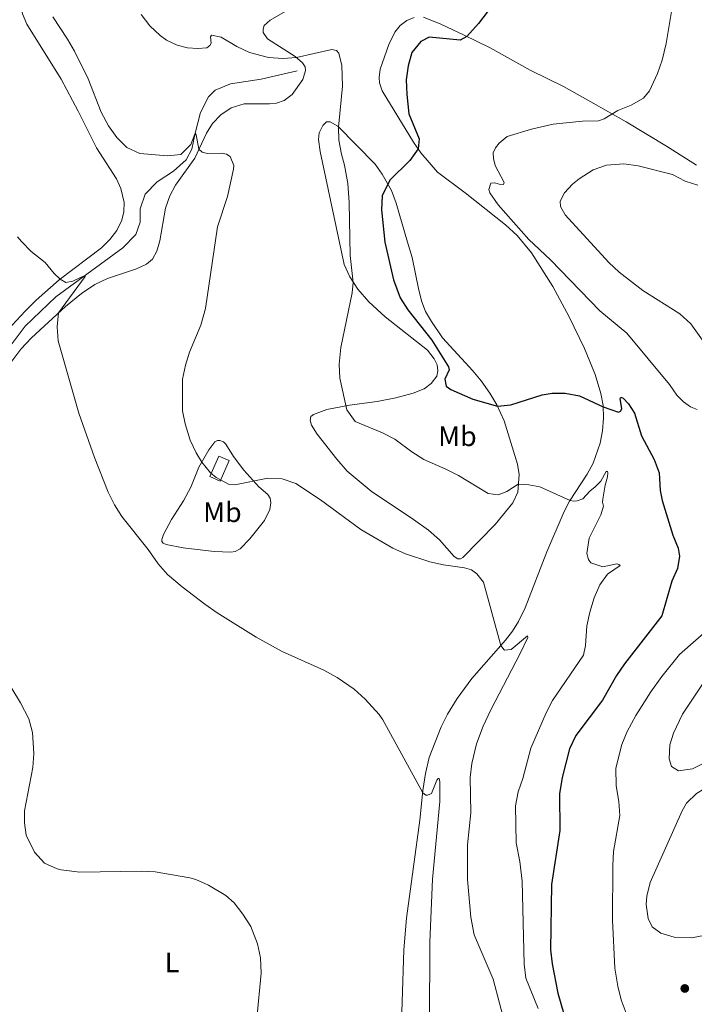
# Model space of a CAD drawing. Units: metres. Extents: x 644537 to 649054, y 713557 to 716620.
# Drawn here: x 645946 to 646185, y 714631 to 714980 of the extents above; entities that cross this region are included whole.
import ezdxf
from ezdxf.enums import TextEntityAlignment as Align

# ---------------------------------------------------------------- set-up
doc = ezdxf.new("R2010")
doc.units = ezdxf.units.M
doc.header["$MEASUREMENT"] = 0
doc.linetypes.add('DGN Style 3', pattern=[69.39567, 49.568336, -19.827334])
for name, color, linetype, lineweight in [('Carátula', 7, 'Continuous', 5), ('Edificios construcciones cerramientos', 7, 'Continuous', 5), ('Elementos auxiliares', 7, 'Continuous', 5), ('Entidades rústicas y varios', 7, 'Continuous', 5), ('Hidrografía', 7, 'Continuous', 5), ('Relieve y altimetría', 7, 'Continuous', 5)]:
    doc.layers.add(name, color=color, linetype=linetype, lineweight=lineweight)
doc.styles.add('Style-Arial Narrow', font='txt')

# ---------------------------------------------------------------- blocks, each defined once
blk = doc.blocks.new('5PATER')
at = {"layer": 'Relieve y altimetría', "linetype": 'Continuous', "lineweight": 5}
h = blk.add_hatch(color=250, dxfattribs=at)
edge = h.paths.add_edge_path()
edge.add_ellipse((0, 0), major_axis=(-1.1, -1.11), ratio=0.999422, start_angle=0, end_angle=360)

msp = doc.modelspace()

# ---------------------------------------------------------------- linework, layer by layer
at = {"layer": 'Carátula', "color": 7, "linetype": 'Continuous', "lineweight": 5}
msp.add_3dface([(644600.37, 713556.81), (649054.37, 713651.16), (648991.48, 716620.5), (644537.47, 716526.16)], dxfattribs=at)
at = {"layer": 'Edificios construcciones cerramientos', "color": 1, "linetype": 'DGN Style 3', "lineweight": 15, "extrusion": (0.004584, -0.002061, 0.999987), "elevation": 1979.86, "flags": 128}
msp.add_lwpolyline([(646004.34, 714823.98), (646007.6, 714831.23), (646011.23, 714829.6), (646007.97, 714822.35), (646004.34, 714823.98)], dxfattribs=at)
at = {"layer": 'Edificios construcciones cerramientos', "color": 1, "linetype": 'Continuous', "lineweight": 5}
msp.add_3dface([(646013.38, 714818.38, 491.94), (646016.64, 714825.63, 491.94), (646020.27, 714824, 491.92), (646017.01, 714816.75, 491.92)], dxfattribs=at)
at = {"layer": 'Elementos auxiliares', "color": 250, "linetype": 'Continuous', "lineweight": 5}
msp.add_3dface([(648886.74, 714041.48), (645466.31, 713969.03), (645417.88, 716282.43), (648837.18, 716354.89)], dxfattribs=at)
at = {"layer": 'Entidades rústicas y varios', "color": 92, "linetype": 'Continuous', "lineweight": 5}
for points in [[(645944.29, 715029.98, 491.26), (645948.21, 715011.5, 490.74), (645948.75, 715006.39, 490.51), (645947.19, 714994.74, 489.85), (645946.3, 714989.14, 489.24), (645946.26, 714985.7, 488.96), (645946.9, 714982.41, 488.55), (645948.45, 714978.75, 488.37), (645960.65, 714959.31, 488.79), (645966.7, 714947.89, 488.7), (645973.22, 714934.87, 488.16), (645980.27, 714923.92, 487.55), (645981.8, 714920.5, 487.38), (645982.99, 714915.5, 487.15), (645982.84, 714912.21, 486.99), (645982.16, 714909.21, 486.87), (645980.42, 714905.6, 486.7), (645977.95, 714902.47, 486.52), (645974.97, 714899.49, 486.28), (645959.92, 714888.06, 484.97), (645951.75, 714880.94, 484.19), (645947.82, 714877, 483.93), (645941.74, 714870.35, 483.65)], [(645943.1, 714859.29, 483.43), (645946.29, 714863.51, 483.62), (645950.13, 714867.57, 484.07), (645962.16, 714878.68, 485.24), (645967.81, 714883.3, 485.71), (645972.55, 714886.46, 486.21), (645977.04, 714888.59, 486.7), (645987.43, 714892.01, 487.59), (645990.96, 714893.63, 487.9), (645993.07, 714895.45, 488.16), (645994.58, 714898.33, 488.37), (645995.64, 714901.92, 488.48), (645997.71, 714913.5, 488.77), (645999.2, 714917.93, 488.91), (646001.22, 714921.72, 488.98), (646008.03, 714931.31, 489.59), (646012.2, 714940.16, 490.76), (646014.29, 714943.51, 491.18), (646017.32, 714946.67, 491.56), (646021.01, 714949.11, 491.98), (646025.6, 714950.48, 492.17), (646034.55, 714950.47, 492.29), (646037.04, 714950.72, 492.36), (646039.79, 714951.65, 492.38), (646042.57, 714953.78, 492.69), (646046.39, 714959.21, 493.46), (646047.37, 714962.31, 494.19), (646047.26, 714963.66, 494.38), (646046.3, 714965.05, 494.66), (646043.73, 714967.3, 495.06), (646033.85, 714973.63, 495.74), (646032.29, 714975.78, 495.74), (646032.3, 714977.04, 495.74), (646032.63, 714978.31, 495.72), (646034.8, 714980.16, 495.58), (646044.87, 714985.99, 495.95)], [(646085.94, 714981.14, 497.52), (646083.29, 714980.13, 497.26), (646080.91, 714978.3, 497), (646079.1, 714975.95, 496.84), (646076.94, 714971.51, 496.86), (646073.88, 714962.86, 496.84), (646073.46, 714959.91, 496.96), (646073.66, 714957.95, 497.12), (646074.56, 714955.12, 497.4), (646085.63, 714936.97, 499.52), (646088.28, 714933.14, 500.29), (646094.17, 714926.31, 501.75), (646104.04, 714919.01, 503.42), (646118.26, 714907.64, 504.83), (646122.46, 714903.8, 504.78), (646127.55, 714897.63, 504.73), (646135.06, 714885.75, 503.84), (646140.96, 714875.01, 502.99), (646146.4, 714863.7, 502.05), (646150.1, 714854.48, 501.35), (646152.2, 714847.82, 500.6), (646152.95, 714843.58, 500.06), (646153.05, 714839.09, 499.52), (646152.71, 714834.5, 498.98), (646151.87, 714830.14, 498.37), (646149.4, 714823.05, 497.38), (646147.24, 714819.17, 496.61), (646141.05, 714809.56, 494.94), (646139.14, 714805.95, 494.37), (646132.97, 714791.63, 493.13), (646125.28, 714771.81, 491.53), (646122.89, 714766.9, 490.99), (646120.8, 714763.46, 490.66), (646118.36, 714760.3, 490.24), (646106.42, 714746.75, 488.5), (646101.22, 714739.68, 487.61), (646097.79, 714734.07, 487.05), (646095.51, 714729.57, 486.55), (646091.2, 714718.76, 485.68), (646089.91, 714713.07, 485.33), (646089.01, 714707, 485.03), (646087.92, 714696.53, 484.63), (646083.22, 714661.78, 483.5), (646082.23, 714650.49, 483.22), (646081.08, 714613.62, 482.61)], [(646186.09, 714928.82, 508.91), (646175.45, 714935.49, 507.34), (646161.12, 714944.16, 505.7), (646148.65, 714951.27, 503.98), (646138.84, 714956.63, 502.9), (646127.06, 714962.49, 501.77), (646112.93, 714970.36, 500.67), (646103.66, 714974.91, 499.92), (646095.32, 714978.74, 498.95), (646089.2, 714981.28, 497.8)], [(646058.41, 714824.49, 491.63), (646051.46, 714833.42, 492.15), (646049.5, 714836.62, 492.53), (646049, 714838.37, 492.76), (646049.24, 714839.61, 493), (646050.17, 714840.39, 493.23), (646054.96, 714842.08, 494.15), (646062.92, 714843.62, 495.16), (646072.82, 714844.98, 496.73), (646079.44, 714846.23, 497.67), (646085.6, 714847.92, 498.42), (646089.43, 714849.45, 498.84), (646091.95, 714851.37, 499.03), (646093.93, 714853.96, 499.2), (646094.31, 714855.78, 499.13), (646094.01, 714858.01, 499.03), (646093.04, 714860.08, 498.8), (646090.67, 714863.12, 498.54), (646075.62, 714875.04, 496.57), (646069.81, 714880.34, 495.86), (646065.89, 714884.74, 495.39), (646063.03, 714889.16, 494.69), (646061.08, 714893.53, 494.33), (646052.53, 714933.59, 493.35), (646051.99, 714937.9, 493.44), (646052.19, 714940.28, 493.58), (646053.5, 714942.88, 493.7), (646054.8, 714944.17, 494.05), (646056.09, 714944.16, 494.36), (646058.79, 714942.59, 494.92), (646072.07, 714929.12, 498.54), (646074.6, 714925.58, 499.41), (646077.86, 714919.82, 500.44), (646079.46, 714915.29, 501.19), (646083.59, 714901.5, 502.51), (646085.21, 714896.07, 502.32), (646087.54, 714884.39, 501.26), (646088.63, 714880.36, 500.96), (646089.95, 714876.88, 500.79), (646092, 714873.33, 500.77), (646095.97, 714867.58, 500.84), (646106.73, 714855.87, 501.29), (646109.64, 714852.3, 500.89), (646112.71, 714847.92, 500.61), (646115.24, 714843.73, 500.07), (646117.86, 714838.11, 499.13), (646122.6, 714822.71, 496.47), (646123.16, 714819.11, 495.7), (646122.64, 714812.84, 494.45), (646120.91, 714809.03, 493.63), (646114.64, 714801.32, 492.15), (646103.2, 714789.6, 490.18), (646102.32, 714789.17, 490.18), (646101.41, 714789.16, 490.18), (646100.14, 714789.99, 490.22), (646094.9, 714795.86, 490.65), (646091.03, 714799.3, 490.98), (646085.71, 714803.17, 490.98), (646070.69, 714813.21, 491.26), (646062.15, 714820.26, 491.42), (646058.41, 714824.49, 491.63)], [(646014.96, 714791.72, 486.33), (646003.96, 714793.01, 486.07), (645997.95, 714794.29, 485.76), (645996.79, 714794.77, 485.74), (645996.37, 714795.27, 485.74), (645996.36, 714796.03, 485.74), (645996.95, 714797.8, 486.07), (645999.74, 714803.13, 486.65), (646004.1, 714809.69, 487.69), (646006.66, 714814.63, 488.56), (646009.54, 714821.64, 489.73), (646013.02, 714827.86, 490.67), (646015.18, 714830.63, 491.14), (646016.11, 714831.08, 491.26), (646016.93, 714831.16, 491.26), (646018.26, 714830.68, 491.26), (646019.07, 714829.78, 491.21), (646021.78, 714825.48, 491), (646025.44, 714820.61, 490.51), (646030.79, 714814.7, 489.73), (646033.92, 714811.94, 489.24), (646034.77, 714810.69, 489.12), (646035, 714809.05, 488.93), (646034.65, 714806.63, 488.63), (646032.81, 714802.81, 488.16), (646027.54, 714796.21, 487.24), (646024.13, 714792.66, 486.91), (646022.36, 714791.72, 486.72), (646020.87, 714791.49, 486.65), (646014.96, 714791.72, 486.33)]]:
    msp.add_polyline3d(points, dxfattribs=at)
at = {"layer": 'Hidrografía', "color": 142, "linetype": 'DGN Style 3', "lineweight": 15}
msp.add_polyline3d([(646044.33, 714962.28, 493.67), (646031.63, 714959.32, 492.74), (646020.68, 714957.61, 492.27), (646015.31, 714955.41, 491.89), (646012.88, 714952.96, 491.51), (646010.1, 714947.46, 491.04), (646008.14, 714940.17, 490), (646007.06, 714934.46, 489.58), (646004.95, 714930.66, 489.25), (646000.49, 714926.66, 488.64), (645994.74, 714922.92, 488.03), (645990.4, 714918.51, 487.51), (645988.67, 714913.31, 487.13), (645988.63, 714908.61, 486.85), (645987.11, 714904.24, 486.62), (645982.49, 714899.41, 486.15), (645958.72, 714882.13, 484.25), (645947.85, 714871.62, 483.5), (645938.94, 714859.85, 482.56)], dxfattribs=at)
at = {"layer": 'Relieve y altimetría', "color": 30, "linetype": 'Continuous', "lineweight": 5, "flags": 128}
for points, elevation in [([(646178.4, 714990.48), (646175.28, 714971.93), (646173.96, 714965.98), (646172.31, 714961.27), (646169.4, 714955.08), (646167.25, 714952.54), (646162.89, 714950), (646158.23, 714948.18), (646153.32, 714945.19), (646151.33, 714944.45), (646145.64, 714944.36), (646135.27, 714943.36), (646127.49, 714941.59), (646118.89, 714938.99), (646116.11, 714936.6), (646114.72, 714934.87), (646113.99, 714933.16), (646114.02, 714931.16), (646114.65, 714928.65), (646117.86, 714922.65), (646117.58, 714921.94), (646116.05, 714921.98), (646114.57, 714922.48), (646113.16, 714922.4), (646112.44, 714920.16), (646112.81, 714918.93), (646115.77, 714914.7), (646126.55, 714902.36), (646134.33, 714895.26), (646151.74, 714877.1), (646161.38, 714869.16), (646176.51, 714850.98), (646179.16, 714847.19), (646181.49, 714844.82), (646183.98, 714843.09), (646186.34, 714842.13)], 505), ([(645989.03, 714982.15), (645992.08, 714978.17), (645995.74, 714974.75), (645997.98, 714973.13), (646001.83, 714971.37), (646005.42, 714970.43), (646009.13, 714970.14), (646012.35, 714970.37), (646013.4, 714971.27), (646013.85, 714972.09), (646013.64, 714974.32), (646013.98, 714974.92), (646017.4, 714974.15), (646022.92, 714970.89), (646027.43, 714968.78), (646034.26, 714966.95), (646039.29, 714966.55), (646044.12, 714966.96), (646056.7, 714969.75)], 495), ([(645957.71, 714981.32), (645962.91, 714973.5), (645965.4, 714969.17), (645970.17, 714959.37), (645974.84, 714947.62), (645977.38, 714942.67), (645980.39, 714938.55), (645983.97, 714935.03), (645988.53, 714932.89), (645998.4, 714932.03), (646003.15, 714932.58), (646006.62, 714936.16), (646008.14, 714940.17), (646008.56, 714939.59), (646009.49, 714934.41), (646010.62, 714933.37), (646012.57, 714932.88), (646017.57, 714933.04), (646019.27, 714932.69), (646020.57, 714931.89), (646021.86, 714928.68), (646021.82, 714927.39), (646019.61, 714917.64), (646016.16, 714906.86), (646011.87, 714877.96), (646010.15, 714872.06), (646006.2, 714862.41), (646004.74, 714857.82), (646003.71, 714852.91), (646003.71, 714841.65), (646004.61, 714837.03), (646006.41, 714831.24), (646008.53, 714826.73), (646010.54, 714823.43), (646013.68, 714819.63), (646015.68, 714817.99), (646020.27, 714815.53), (646022.24, 714815.45), (646034.03, 714817.83), (646039.02, 714817.48), (646043.96, 714815.89), (646052.61, 714810.14), (646066.97, 714799.58), (646078.3, 714792.97), (646082.86, 714790.91), (646091.48, 714788.05), (646096.37, 714787), (646103.72, 714785.95), (646106.2, 714785.23), (646108.16, 714783.85), (646110.56, 714780.84), (646116.71, 714758.43), (646117.2, 714757.56), (646117.91, 714756.75), (646120.38, 714756.96), (646126.11, 714761.81), (646126.24, 714761.23), (646123.54, 714755.54), (646113.09, 714735.59), (646110.37, 714729.79), (646108, 714723.58), (646106.41, 714716.63), (646105.77, 714711.66), (646106.01, 714699.11), (646104.84, 714687.78), (646104.78, 714675.43), (646105.96, 714662.08), (646107.22, 714655.78), (646113.94, 714640.12), (646118.39, 714623.1)], 490), ([(646056.7, 714969.75), (646058.34, 714969.48), (646059.18, 714968.5), (646060.19, 714964.17), (646060.49, 714956.83), (646059.08, 714942.29), (646059.22, 714937.6), (646060.12, 714932.68), (646061.24, 714928.76), (646062.34, 714922.26), (646062.86, 714915.58), (646063.17, 714896.79), (646064.3, 714887.2), (646063.89, 714883.5), (646059.91, 714864.06), (646059.25, 714858.17), (646059.55, 714853.23), (646062.03, 714841.97), (646065.02, 714837.9), (646074.61, 714833.9), (646079.06, 714831.61), (646085.06, 714827.08), (646089.28, 714824.39), (646097.2, 714820.99), (646101.65, 714818.7), (646112.19, 714812.37), (646115.73, 714811.84), (646118.76, 714813), (646122.87, 714815.6), (646126.63, 714815.42), (646130.46, 714814.66), (646141.27, 714809.91), (646142.51, 714809.57), (646143.8, 714809.77), (646145.73, 714810.39), (646148.27, 714813.13), (646150.18, 714814.69), (646152.14, 714816.66), (646154.08, 714820.15), (646154.55, 714820.16), (646154.68, 714819.69), (646154.53, 714818.22), (646153.69, 714815.27), (646152.89, 714810.33), (646152.79, 714809.21), (646153.05, 714807.81), (646152.1, 714804.8), (646148.01, 714796.51), (646147.16, 714791.09), (646147.72, 714788.93), (646148.62, 714787.71), (646152.81, 714786.37), (646157.77, 714787.42), (646158.55, 714787.17), (646159.03, 714786.76), (646154.56, 714783.69), (646151.8, 714779.95), (646149.75, 714775.39), (646148.24, 714770.28), (646147.23, 714765.39), (646146.75, 714758.43), (646145.98, 714755.02), (646135.02, 714738.92), (646132.7, 714734.51), (646127.31, 714722), (646124.49, 714711.27), (646122.81, 714706.49), (646121.92, 714701.56), (646122.16, 714688.39), (646123.44, 714681.77), (646124.26, 714674.8), (646124.91, 714645.45), (646125.55, 714640.47), (646129.87, 714629.73)], 495), ([(646186.6, 714921.67), (646182.05, 714923.12), (646177.63, 714925.48), (646165.35, 714928.49), (646160.28, 714929.29), (646154.18, 714928.78), (646149.48, 714927.11), (646144.49, 714923.97), (646142.14, 714922.01), (646139.31, 714918.91), (646137.77, 714916.06), (646137.86, 714914.13), (646139.44, 714911.16), (646155.04, 714894.2), (646158.67, 714890.77), (646167, 714884.33), (646180.17, 714876.02), (646184.03, 714872.48), (646189.45, 714865.05)], 510), ([(645945.19, 714903.37), (645946.51, 714901.67), (645950.03, 714898.21), (645954.91, 714894.23), (645958.12, 714890.34), (645960.26, 714888.32), (645962.34, 714887.12), (645964.74, 714887.63), (645968.99, 714889.7), (645969.18, 714889.29), (645959.69, 714876.4), (645959.24, 714871.42), (645959.61, 714866.42), (645966.9, 714840.87), (645972.5, 714825.05), (645977.34, 714812.8), (645979.52, 714808.29), (645982.12, 714804.12), (645991.52, 714792.43), (645995.08, 714787.36), (645998.43, 714783.65), (646003.58, 714779.24), (646011.59, 714773.11), (646015.97, 714769.97), (646029.79, 714761.44), (646039.04, 714756.36), (646053.81, 714749.68), (646058.53, 714747.04), (646064.61, 714742.9), (646068.5, 714739.39), (646073.5, 714733.91), (646074.78, 714732.04), (646088.93, 714706.21), (646090, 714705.35), (646090.59, 714705.3), (646092.1, 714705.91), (646093.96, 714710.67), (646094.37, 714711.24), (646094.78, 714711.24), (646095.03, 714710.07), (646094.97, 714703.08), (646092.39, 714675.59), (646091.49, 714653.17), (646091.37, 714624.45)], 485), ([(646191.7, 714765.41), (646180.12, 714755.18), (646173.78, 714747.46), (646169.9, 714742.04), (646164.52, 714733.65), (646161.48, 714727.98), (646159.65, 714723.33), (646157.5, 714714.94), (646157.61, 714708.65), (646158.59, 714703.1), (646158.89, 714698.09), (646156.59, 714685.39), (646156.38, 714680.39), (646156.34, 714661.07), (646157.15, 714643.94), (646158.14, 714637.61), (646159.38, 714632.77), (646161.54, 714627.04)], 505), ([(646189.22, 714746.1), (646181.18, 714734.13), (646177.89, 714727.33), (646176.66, 714723.26), (646176.45, 714718.2), (646177.26, 714715.46), (646179.69, 714714.03), (646184.65, 714714.71), (646194.67, 714719.62)], 510), ([(645943.11, 714743.19), (645946.25, 714738.07), (645949.22, 714732.37), (645950.47, 714727.52), (645950.94, 714720.18), (645950.54, 714715.2), (645947.63, 714699.75), (645947.64, 714695.58), (645948.24, 714691.19), (645951.16, 714685.18), (645954.69, 714681.25), (645959.27, 714679.2), (645960.66, 714678.88), (645967.25, 714677.99), (645988.97, 714678.34), (645993.97, 714678.16), (646006.27, 714675.98), (646008.4, 714675.42), (646012.98, 714673.46), (646019.1, 714669.73), (646022.04, 714667.13), (646025.08, 714663.16), (646027.93, 714658.75), (646030.32, 714652.58), (646031.41, 714647.7), (646031.56, 714642.2), (646030.11, 714626.17)], 480), ([(646198.65, 714627.11), (646196.44, 714636.88), (646196.5, 714643.87), (646196.09, 714650.26), (646194.07, 714654.82), (646191.12, 714656), (646184.45, 714654.77), (646178.16, 714655.02), (646173.44, 714656.45), (646170.41, 714658.6), (646168.95, 714661.57), (646168.28, 714666.58), (646168.47, 714669.49), (646169.6, 714674.37), (646180.96, 714699.76), (646182.5, 714702.54), (646186.13, 714705.97), (646188.76, 714707.58), (646193.57, 714709), (646201.24, 714709.42), (646206.3, 714708.98), (646212.37, 714707.78), (646217.36, 714707.91)], 505)]:
    msp.add_lwpolyline(points, dxfattribs=dict(at, elevation=elevation))
at = {"layer": 'Relieve y altimetría', "color": 30, "linetype": 'Continuous', "lineweight": 25, "elevation": 500, "flags": 128}
for points in [[(646114.92, 714987.08), (646108.77, 714979.04), (646104.65, 714974.42), (646102.2, 714973.09), (646091.2, 714974.21), (646088.29, 714972.69), (646085.13, 714968.71), (646083.79, 714964.04), (646083.12, 714959.09), (646083.3, 714953.81), (646084.07, 714946.96), (646087.68, 714938.09), (646087.28, 714934.58), (646084.34, 714930.48), (646077.22, 714923.44), (646074.54, 714917.9), (646074.3, 714912.91), (646075.51, 714901.48), (646078.61, 714888.08), (646080.88, 714881.71), (646083.62, 714877.51), (646092.23, 714866.69), (646098.07, 714857.27), (646098.33, 714856.16), (646096.8, 714852.85), (646097.31, 714850.39), (646098.91, 714849.18), (646106.72, 714845.84), (646115.44, 714843.31), (646120.26, 714843.81), (646131.34, 714847.33), (646134.92, 714847.91), (646139.44, 714847.87), (646144.62, 714847.01), (646152.96, 714843.08), (646158.39, 714841.17), (646159.09, 714841.54)], [(646159.09, 714841.54), (646159.55, 714842.37), (646158.96, 714846), (646159.25, 714846.53), (646160.02, 714846.13), (646161.99, 714844.11), (646164.1, 714840.85), (646166.52, 714832.73), (646171.12, 714824.41), (646172.79, 714819.69), (646173.21, 714813.39), (646173.94, 714809.83), (646177.72, 714797.5), (646179.61, 714792.89), (646180.07, 714790.14), (646179.38, 714785.78), (646177.33, 714781.21), (646173.84, 714768.96), (646160.55, 714751.89), (646157.76, 714747.74), (646152.7, 714739.09), (646143.28, 714726.53), (646141.01, 714721.8), (646138.42, 714711.61), (646137.51, 714705.82), (646137.6, 714692.79), (646134.62, 714673.72), (646134.3, 714650.46), (646134.89, 714645.5), (646136.86, 714635.18), (646139.07, 714627.75)]]:
    msp.add_lwpolyline(points, dxfattribs=at)

# ---------------------------------------------------------------- block references
at = {"layer": 'Relieve y altimetría', "color": 250, "linetype": 'Continuous', "lineweight": 5}
msp.add_blockref('5PATER', (646181.95, 714636.8, 508.16), dxfattribs=at)

# ---------------------------------------------------------------- texts
at = {"layer": 'Entidades rústicas y varios', "color": 92, "linetype": 'Continuous', "lineweight": 5, "style": 'Style-Arial Narrow'}
for s, p in [('Mb', (646101.26, 714832.64, 496.02)), ('Mb', (646017.86, 714805.68, 488.46)), ('L', (645999.99, 714646.05, 478.82))]:
    msp.add_text(s, height=7, dxfattribs=at).set_placement(p, align=Align.MIDDLE_CENTER)

doc.saveas('drawing.dxf')
